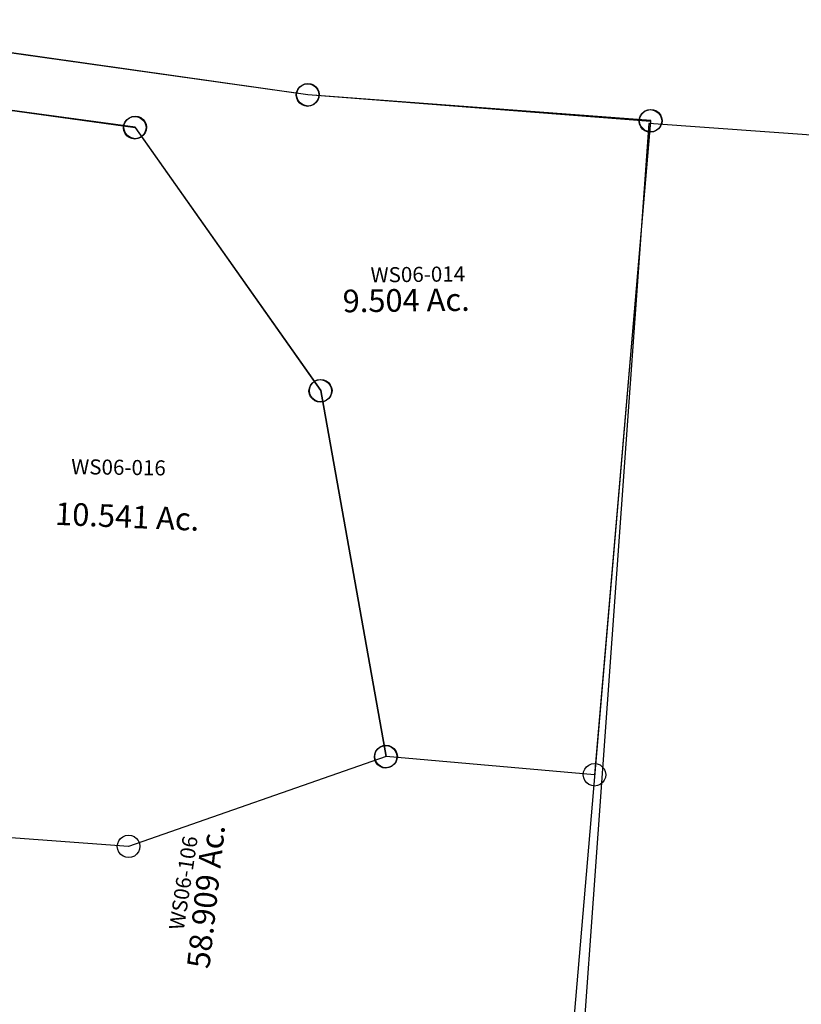
# Model space of a CAD drawing. Units: feet. Extents: x 1962109 to 2000761, y 503958 to 541927.
# Drawn here: x 1970146 to 1971183, y 539247 to 540553 of the extents above; entities that cross this region are included whole.
import ezdxf

# ---------------------------------------------------------------- set-up
doc = ezdxf.new("R2010")
doc.units = ezdxf.units.FT
doc.header["$MEASUREMENT"] = 0
doc.layers.add('DEED', color=30, linetype='CONTINUOUS')
doc.layers.add('SURVEY', color=2, linetype='CONTINUOUS')
doc.styles.get("Standard").update_dxf_attribs({"font": 'romans.shx', "height": 40})

# ---------------------------------------------------------------- blocks, each defined once
blk = doc.blocks.new('A$Ca51b1360-flat-1')
at = {"layer": 'DEED', "ltscale": 40}
blk.add_lwpolyline([(906.3, 2999.7), (5.4, 3001.3), (0, 1.6), (900.9, 0)], close=True, dxfattribs=at)
blk = doc.blocks.new('WASHINGTONWSA$C0A0C3DCA-flat-1')
at = {"layer": 'SURVEY', "color": 2, "ltscale": 40}
for p, q in [((-31.8, 1017.4), (-29.6, 1020.6)), ((-29.6, 1020.6), (-26.8, 1023.2)), ((-26.8, 1023.2), (-23.4, 1025)), ((-23.4, 1025), (-19.5, 1025.9)), ((-19.5, 1025.9), (-15.6, 1025.7)), ((-15.6, 1025.7), (-11.9, 1024.5)), ((-11.9, 1024.5), (-8.7, 1022.3)), ((-8.7, 1022.3), (-6.1, 1019.5)), ((-6.1, 1019.5), (-4.3, 1016.1)), ((-61.7, 937.6), (-33.7, 1012.8)), ((-33.7, 1012.8), (-17.8, 1011.6)), ((-33.3, 1009.8), (-33, 1013.7)), ((-32.3, 1005.9), (-33.3, 1009.8)), ((-33, 1013.7), (-31.8, 1017.4)), ((-30.6, 1002.5), (-32.3, 1005.9)), ((-17.8, 1011.6), (559.1, 971)), ((-3.6, 1008.3), (-4.8, 1004.6)), ((-4.3, 1016.1), (-3.4, 1012.2)), ((-3.4, 1012.2), (-3.6, 1008.3)), ((-27.9, 999.7), (-30.6, 1002.5)), ((-24.7, 997.5), (-27.9, 999.7)), ((-21, 996.3), (-24.7, 997.5)), ((-17.1, 996), (-21, 996.3)), ((-13.2, 997), (-17.1, 996)), ((-9.8, 998.7), (-13.2, 997)), ((-7, 1001.4), (-9.8, 998.7)), ((-4.8, 1004.6), (-7, 1001.4)), ((545.3, 976.6), (547.4, 979.8)), ((547.4, 979.8), (550.2, 982.5)), ((550.2, 982.5), (553.7, 984.3)), ((553.7, 984.3), (557.5, 985.2)), ((557.5, 985.2), (561.5, 984.9)), ((561.5, 984.9), (565.2, 983.7)), ((565.2, 983.7), (568.4, 981.6)), ((568.4, 981.6), (571, 978.8)), ((1003.4, 977.2), (1006.2, 979.9)), ((1006.2, 979.9), (1009.7, 981.7)), ((1009.7, 981.7), (1013.5, 982.6)), ((1013.5, 982.6), (1017.4, 982.3)), ((1017.4, 982.3), (1021.1, 981.1)), ((1021.1, 981.1), (1024.3, 979)), ((543.8, 969), (544.1, 972.9)), ((544.7, 965.2), (543.8, 969)), ((544.1, 972.9), (545.3, 976.6)), ((559.1, 971), (1014.7, 967.6)), ((571, 978.8), (572.8, 975.3)), ((573.4, 967.5), (572.2, 963.8)), ((572.8, 975.3), (573.7, 971.5)), ((573.7, 971.5), (573.4, 967.5)), ((999.8, 966.4), (1000.1, 970.3)), ((1000.7, 962.6), (999.8, 966.4)), ((1000.1, 970.3), (1001.3, 974.1)), ((1001.3, 974.1), (1003.4, 977.2)), ((1014.7, 967.6), (1001.3, 97.7)), ((1024.3, 979), (1027, 976.2)), ((1027, 976.2), (1028.8, 972.7)), ((1028.8, 972.7), (1029.7, 968.9)), ((1029.7, 968.9), (1029.4, 964.9)), ((546.5, 961.7), (544.7, 965.2)), ((549.2, 958.9), (546.5, 961.7)), ((552.4, 956.8), (549.2, 958.9)), ((556.1, 955.6), (552.4, 956.8)), ((560, 955.3), (556.1, 955.6)), ((563.8, 956.2), (560, 955.3)), ((567.3, 958), (563.8, 956.2)), ((570.1, 960.6), (567.3, 958)), ((572.2, 963.8), (570.1, 960.6)), ((1002.5, 959.1), (1000.7, 962.6)), ((1005.1, 956.3), (1002.5, 959.1)), ((1008.3, 954.2), (1005.1, 956.3)), ((1012, 953), (1008.3, 954.2)), ((1019.8, 953.6), (1016, 952.7)), ((1023.3, 955.4), (1019.8, 953.6)), ((1026.1, 958), (1023.3, 955.4)), ((1028.2, 961.2), (1026.1, 958)), ((1029.4, 964.9), (1028.2, 961.2)), ((-76.9, 939.7), (-75.7, 943.4)), ((-75.7, 943.4), (-73.6, 946.6)), ((-73.6, 946.6), (-70.8, 949.2)), ((-70.8, 949.2), (-67.3, 951)), ((-67.3, 951), (-63.5, 952)), ((-63.5, 952), (-59.6, 951.7)), ((-60.4, 938.6), (-59.2, 942.3)), ((-59.6, 951.7), (-55.8, 950.5)), ((-59.2, 942.3), (-57, 945.5)), ((-57, 945.5), (-54.2, 948.2)), ((-55.8, 950.5), (-52.7, 948.3)), ((-54.2, 948.2), (-50.8, 949.9)), ((-52.7, 948.3), (-50, 945.5)), ((-50.8, 949.9), (-46.9, 950.9)), ((-50, 945.5), (-48.2, 942.1)), ((-48.2, 942.1), (-47.3, 938.2)), ((-46.9, 950.9), (-43, 950.6)), ((-43, 950.6), (-39.3, 949.4)), ((-39.3, 949.4), (-36.1, 947.2)), ((-36.1, 947.2), (-33.5, 944.5)), ((-33.5, 944.5), (-31.7, 941)), ((-31.7, 941), (-30.7, 937.2)), ((1016, 952.7), (1012, 953)), ((-77.2, 935.8), (-76.9, 939.7)), ((-76.3, 931.9), (-77.2, 935.8)), ((-74.5, 928.5), (-76.3, 931.9)), ((-71.9, 925.7), (-74.5, 928.5)), ((-45.2, 936.5), (-61.7, 937.6)), ((-60.6, 934.7), (-60.4, 938.6)), ((-59.7, 930.8), (-60.6, 934.7)), ((-57.9, 927.4), (-59.7, 930.8)), ((-55.3, 924.6), (-57.9, 927.4)), ((-50.9, 927.4), (-53.7, 924.8)), ((-48.8, 930.6), (-50.9, 927.4)), ((-47.6, 934.3), (-48.8, 930.6)), ((-47.3, 938.2), (-47.6, 934.3)), ((333.8, 911.6), (-45.2, 936.5)), ((-32.2, 929.5), (-34.4, 926.3)), ((-31, 933.2), (-32.2, 929.5)), ((-30.7, 937.2), (-31, 933.2)), ((-68.7, 923.5), (-71.9, 925.7)), ((-65, 922.3), (-68.7, 923.5)), ((-61, 922.1), (-65, 922.3)), ((-57.2, 923), (-61, 922.1)), ((-53.7, 924.8), (-57.2, 923)), ((-52.1, 922.4), (-55.3, 924.6)), ((-48.4, 921.2), (-52.1, 922.4)), ((-44.5, 921), (-48.4, 921.2)), ((-40.6, 921.9), (-44.5, 921)), ((-37.2, 923.7), (-40.6, 921.9)), ((-34.4, 926.3), (-37.2, 923.7)), ((318.6, 913.7), (319.8, 917.4)), ((319.8, 917.4), (321.9, 920.6)), ((321.9, 920.6), (324.7, 923.2)), ((324.7, 923.2), (328.2, 925)), ((328.2, 925), (332, 926)), ((332, 926), (336, 925.7)), ((336, 925.7), (339.7, 924.5)), ((339.7, 924.5), (342.9, 922.3)), ((342.9, 922.3), (345.5, 919.5)), ((345.5, 919.5), (347.3, 916.1)), ((347.3, 916.1), (348.2, 912.2)), ((318.3, 909.8), (318.6, 913.7)), ((319.2, 905.9), (318.3, 909.8)), ((321, 902.5), (319.2, 905.9)), ((323.7, 899.7), (321, 902.5)), ((603.5, 580.5), (333.8, 911.6)), ((344.6, 901.4), (341.8, 898.8)), ((346.7, 904.6), (344.6, 901.4)), ((347.9, 908.3), (346.7, 904.6)), ((348.2, 912.2), (347.9, 908.3)), ((326.9, 897.5), (323.7, 899.7)), ((330.6, 896.3), (326.9, 897.5)), ((334.5, 896.1), (330.6, 896.3)), ((338.3, 897), (334.5, 896.1)), ((341.8, 898.8), (338.3, 897)), ((589.5, 586.4), (591.7, 589.5)), ((591.7, 589.5), (594.4, 592.2)), ((594.4, 592.2), (597.9, 594)), ((597.9, 594), (601.7, 594.9)), ((601.7, 594.9), (605.7, 594.6)), ((605.7, 594.6), (609.4, 593.4)), ((609.4, 593.4), (612.6, 591.3)), ((612.6, 591.3), (615.2, 588.5)), ((615.2, 588.5), (617, 585)), ((588, 578.7), (588.3, 582.6)), ((589, 574.9), (588, 578.7)), ((588.3, 582.6), (589.5, 586.4)), ((590.7, 571.4), (589, 574.9)), ((723.8, 102.6), (603.5, 580.5)), ((617.7, 577.2), (616.5, 573.5)), ((617, 585), (617.9, 581.2)), ((617.9, 581.2), (617.7, 577.2)), ((593.4, 568.6), (590.7, 571.4)), ((596.6, 566.5), (593.4, 568.6)), ((600.3, 565.3), (596.6, 566.5)), ((604.2, 565), (600.3, 565.3)), ((608.1, 565.9), (604.2, 565)), ((611.5, 567.7), (608.1, 565.9)), ((614.3, 570.3), (611.5, 567.7)), ((616.5, 573.5), (614.3, 570.3)), ((708.4, 100.8), (708.6, 104.7)), ((708.6, 104.7), (709.8, 108.4)), ((709.8, 108.4), (712, 111.6)), ((712, 111.6), (714.8, 114.3)), ((714.8, 114.3), (718.2, 116)), ((718.2, 116), (722.1, 117)), ((722.1, 117), (726, 116.7)), ((726, 116.7), (729.7, 115.5)), ((729.7, 115.5), (732.9, 113.3)), ((732.9, 113.3), (735.6, 110.6)), ((735.6, 110.6), (737.3, 107.1)), ((737.3, 107.1), (738.3, 103.3)), ((987.8, 104.1), (990, 107.3)), ((990, 107.3), (992.8, 109.9)), ((992.8, 109.9), (996.2, 111.7)), ((996.2, 111.7), (1000.1, 112.6)), ((1000.1, 112.6), (1004, 112.3)), ((1004, 112.3), (1007.7, 111.1)), ((1007.7, 111.1), (1010.9, 109)), ((1010.9, 109), (1013.5, 106.2)), ((1013.5, 106.2), (1015.3, 102.7)), ((709.3, 96.9), (708.4, 100.8)), ((711.1, 93.5), (709.3, 96.9)), ((713.7, 90.7), (711.1, 93.5)), ((1001.3, 97.7), (723.8, 102.6)), ((734.6, 92.4), (731.8, 89.8)), ((736.8, 95.6), (734.6, 92.4)), ((738, 99.3), (736.8, 95.6)), ((738.3, 103.3), (738, 99.3)), ((986.3, 96.4), (986.6, 100.4)), ((987.3, 92.6), (986.3, 96.4)), ((986.6, 100.4), (987.8, 104.1)), ((989.1, 89.1), (987.3, 92.6)), ((1016, 95), (1014.8, 91.2)), ((1015.3, 102.7), (1016.2, 98.9)), ((1016.2, 98.9), (1016, 95)), ((716.9, 88.5), (713.7, 90.7)), ((720.6, 87.3), (716.9, 88.5)), ((724.5, 87.1), (720.6, 87.3)), ((728.4, 88), (724.5, 87.1)), ((731.8, 89.8), (728.4, 88)), ((991.7, 86.3), (989.1, 89.1)), ((994.9, 84.2), (991.7, 86.3)), ((998.6, 83), (994.9, 84.2)), ((1002.5, 82.7), (998.6, 83)), ((1006.4, 83.6), (1002.5, 82.7)), ((1009.8, 85.4), (1006.4, 83.6)), ((1012.6, 88.1), (1009.8, 85.4)), ((1014.8, 91.2), (1012.6, 88.1))]:
    blk.add_line(p, q, dxfattribs=at)
blk.add_text('9.504 Ac.', height=30, rotation=4.7164, dxfattribs=at).set_placement((625.5, 686))
at = {"layer": 'SURVEY', "color": 1, "insert": (658, 748), "char_height": 20, "width": 190.07, "attachment_point": 1, "rotation": 4.7164}
blk.add_mtext('WS06-014', dxfattribs=at)
blk = doc.blocks.new('WASHINGTONWSA$C22AE7C63-flat-1')
at = {"layer": 'DEED', "ltscale": 40}
blk.add_blockref('WASHINGTONWSA$C0A0C3DCA-flat-1', (907.6, -82.7), dxfattribs=at)
blk = doc.blocks.new('WASHINGTONWSA$C4B1621C1-flat-1')
at = {"layer": 'SURVEY', "color": 2, "ltscale": 40}
for p, q in [((1346.5, 3139.9), (769.4, 3180.6)), ((1333, 3146.3), (1335.2, 3149.5)), ((1335.2, 3149.5), (1338, 3152.1)), ((1338, 3152.1), (1341.4, 3153.9)), ((1341.4, 3153.9), (1345.3, 3154.8)), ((1345.3, 3154.8), (1349.2, 3154.5)), ((1349.2, 3154.5), (1352.9, 3153.3)), ((1352.9, 3153.3), (1356.1, 3151.2)), ((1356.1, 3151.2), (1358.7, 3148.4)), ((1358.7, 3148.4), (1360.5, 3144.9)), ((1789, 3143.7), (1791.1, 3146.9)), ((1791.1, 3146.9), (1793.9, 3149.5)), ((1793.9, 3149.5), (1797.4, 3151.3)), ((1797.4, 3151.3), (1801.2, 3152.2)), ((1801.2, 3152.2), (1805.2, 3152)), ((1805.2, 3152), (1808.9, 3150.8)), ((1808.9, 3150.8), (1812.1, 3148.6)), ((1812.1, 3148.6), (1814.7, 3145.8)), ((1331.5, 3138.6), (1331.8, 3142.6)), ((1332.5, 3134.8), (1331.5, 3138.6)), ((1331.8, 3142.6), (1333, 3146.3)), ((1334.3, 3131.3), (1332.5, 3134.8)), ((1802.5, 3137.3), (1346.5, 3139.9)), ((1361.2, 3137.2), (1360, 3133.5)), ((1360.5, 3144.9), (1361.4, 3141.1)), ((1361.4, 3141.1), (1361.2, 3137.2)), ((1756.5, 160), (1802.5, 3137.3)), ((1787.5, 3136), (1787.8, 3140)), ((1788.4, 3132.2), (1787.5, 3136)), ((1787.8, 3140), (1789, 3143.7)), ((1814.7, 3145.8), (1816.5, 3142.4)), ((1817.1, 3134.6), (1815.9, 3130.9)), ((1816.5, 3142.4), (1817.4, 3138.5)), ((1817.4, 3138.5), (1817.1, 3134.6)), ((1336.9, 3128.5), (1334.3, 3131.3)), ((1340.1, 3126.4), (1336.9, 3128.5)), ((1343.8, 3125.2), (1340.1, 3126.4)), ((1347.7, 3124.9), (1343.8, 3125.2)), ((1351.6, 3125.8), (1347.7, 3124.9)), ((1355, 3127.6), (1351.6, 3125.8)), ((1357.8, 3130.3), (1355, 3127.6)), ((1360, 3133.5), (1357.8, 3130.3)), ((1790.2, 3128.7), (1788.4, 3132.2)), ((1792.9, 3126), (1790.2, 3128.7)), ((1796, 3123.8), (1792.9, 3126)), ((1799.8, 3122.6), (1796, 3123.8)), ((1803.7, 3122.3), (1799.8, 3122.6)), ((1807.5, 3123.3), (1803.7, 3122.3)), ((1811, 3125), (1807.5, 3123.3)), ((1813.8, 3127.7), (1811, 3125)), ((1815.9, 3130.9), (1813.8, 3127.7)), ((742, 3105.6), (1121, 3080.6)), ((1112.5, 3092.9), (1115.9, 3094.7)), ((1115.9, 3094.7), (1119.8, 3095.6)), ((1119.8, 3095.6), (1123.7, 3095.3)), ((1123.7, 3095.3), (1127.4, 3094.1)), ((1106, 3079.4), (1106.3, 3083.4)), ((1106.3, 3083.4), (1107.5, 3087.1)), ((1107.5, 3087.1), (1109.7, 3090.3)), ((1109.7, 3090.3), (1112.5, 3092.9)), ((1127.4, 3094.1), (1130.6, 3092)), ((1130.6, 3092), (1133.2, 3089.2)), ((1133.2, 3089.2), (1135, 3085.7)), ((1135, 3085.7), (1135.9, 3081.9)), ((1135.9, 3081.9), (1135.7, 3077.9)), ((1107, 3075.6), (1106, 3079.4)), ((1108.8, 3072.1), (1107, 3075.6)), ((1111.4, 3069.3), (1108.8, 3072.1)), ((1114.6, 3067.2), (1111.4, 3069.3)), ((1121, 3080.6), (1390.7, 2749.6)), ((1132.3, 3071), (1129.5, 3068.4)), ((1134.5, 3074.2), (1132.3, 3071)), ((1135.7, 3077.9), (1134.5, 3074.2)), ((1118.3, 3066), (1114.6, 3067.2)), ((1122.2, 3065.7), (1118.3, 3066)), ((1126.1, 3066.6), (1122.2, 3065.7)), ((1129.5, 3068.4), (1126.1, 3066.6)), ((1376, 2752.3), (1377.2, 2756)), ((1377.2, 2756), (1379.4, 2759.2)), ((1379.4, 2759.2), (1382.2, 2761.8)), ((1382.2, 2761.8), (1385.6, 2763.6)), ((1385.6, 2763.6), (1389.5, 2764.5)), ((1389.5, 2764.5), (1393.4, 2764.3)), ((1393.4, 2764.3), (1397.1, 2763.1)), ((1397.1, 2763.1), (1400.3, 2760.9)), ((1400.3, 2760.9), (1402.9, 2758.1)), ((1402.9, 2758.1), (1404.7, 2754.7)), ((1375.8, 2748.4), (1376, 2752.3)), ((1376.7, 2744.5), (1375.8, 2748.4)), ((1378.5, 2741.1), (1376.7, 2744.5)), ((1390.7, 2749.6), (1511, 2271.7)), ((1404.2, 2743.2), (1402, 2740)), ((1405.4, 2746.9), (1404.2, 2743.2)), ((1404.7, 2754.7), (1405.7, 2750.8)), ((1405.7, 2750.8), (1405.4, 2746.9)), ((1381.1, 2738.3), (1378.5, 2741.1)), ((1384.3, 2736.1), (1381.1, 2738.3)), ((1388, 2734.9), (1384.3, 2736.1)), ((1391.9, 2734.6), (1388, 2734.9)), ((1395.8, 2735.6), (1391.9, 2734.6)), ((1399.2, 2737.3), (1395.8, 2735.6)), ((1402, 2740), (1399.2, 2737.3)), ((1502.5, 2283.9), (1506, 2285.7)), ((1506, 2285.7), (1509.8, 2286.6)), ((1509.8, 2286.6), (1513.7, 2286.3)), ((1513.7, 2286.3), (1517.5, 2285.1)), ((1517.5, 2285.1), (1520.6, 2283)), ((1496.1, 2270.4), (1496.4, 2274.4)), ((1496.4, 2274.4), (1497.6, 2278.1)), ((1497.6, 2278.1), (1499.7, 2281.3)), ((1499.7, 2281.3), (1502.5, 2283.9)), ((1520.6, 2283), (1523.3, 2280.2)), ((1523.3, 2280.2), (1525.1, 2276.7)), ((1525.1, 2276.7), (1526, 2272.9)), ((1526, 2272.9), (1525.7, 2269)), ((1511, 2271.7), (1178.7, 2128.9)), ((1497, 2266.6), (1496.1, 2270.4)), ((1498.8, 2263.1), (1497, 2266.6)), ((1501.4, 2260.3), (1498.8, 2263.1)), ((1504.6, 2258.2), (1501.4, 2260.3)), ((1519.6, 2259.4), (1516.1, 2257.6)), ((1522.4, 2262.1), (1519.6, 2259.4)), ((1524.5, 2265.2), (1522.4, 2262.1)), ((1525.7, 2269), (1524.5, 2265.2)), ((1508.3, 2257), (1504.6, 2258.2)), ((1512.3, 2256.7), (1508.3, 2257)), ((1516.1, 2257.6), (1512.3, 2256.7)), ((1170.2, 2141.2), (1173.7, 2142.9)), ((1173.7, 2142.9), (1177.5, 2143.9)), ((1177.5, 2143.9), (1181.4, 2143.6)), ((1181.4, 2143.6), (1185.2, 2142.4)), ((1185.2, 2142.4), (1188.3, 2140.2)), ((1178.7, 2128.9), (940.3, 2129.4)), ((1163.8, 2127.7), (1164.1, 2131.6)), ((1164.1, 2131.6), (1165.3, 2135.3)), ((1165.3, 2135.3), (1167.4, 2138.5)), ((1167.4, 2138.5), (1170.2, 2141.2)), ((1188.3, 2140.2), (1191, 2137.5)), ((1191, 2137.5), (1192.8, 2134)), ((1192.8, 2134), (1193.7, 2130.2)), ((1193.7, 2130.2), (1193.4, 2126.2)), ((1164.7, 2123.8), (1163.8, 2127.7)), ((1166.5, 2120.4), (1164.7, 2123.8)), ((1169.1, 2117.6), (1166.5, 2120.4)), ((1172.3, 2115.4), (1169.1, 2117.6)), ((1176, 2114.2), (1172.3, 2115.4)), ((1187.3, 2116.7), (1183.8, 2114.9)), ((1190.1, 2119.3), (1187.3, 2116.7)), ((1192.2, 2122.5), (1190.1, 2119.3)), ((1193.4, 2126.2), (1192.2, 2122.5)), ((1180, 2114), (1176, 2114.2)), ((1183.8, 2114.9), (1180, 2114))]:
    blk.add_line(p, q, dxfattribs=at)
for s, rotation, p in [('10.541 Ac.', 1.595, (1051.3, 2547.5)), ('58.909 Ac.', 87.688, (1296.9, 1973.7))]:
    blk.add_text(s, height=30, rotation=rotation, dxfattribs=at).set_placement(p)
at = {"layer": 'SURVEY', "color": 1, "char_height": 20, "width": 190.07, "attachment_point": 1}
for s, insert, rotation in [('WS06-016', (1067.2, 2636), 3.1718), ('WS06-106', (1239.6, 2023.9), 85.3824)]:
    blk.add_mtext(s, dxfattribs=dict(at, insert=insert, rotation=rotation))
blk = doc.blocks.new('WASHINGTONWSA$C04545CA3-flat-1')
at = {"layer": 'DEED', "ltscale": 40}
blk.add_blockref('WASHINGTONWSA$C4B1621C1-flat-1', (0, 0), dxfattribs=at)
blk = doc.blocks.new('WASHINGTONWSA$C395010DC-flat-1')
at = {"layer": 'DEED', "ltscale": 40}
blk.add_blockref('WASHINGTONWSA$C04545CA3-flat-1', (172, -178.4), dxfattribs=at)

msp = doc.modelspace()

# ---------------------------------------------------------------- block references
at = {"layer": 'DEED', "ltscale": 40, "rotation": 356}
for name, p in [('WASHINGTONWSA$C22AE7C63-flat-1', (1969003.1, 539669.6)), ('WASHINGTONWSA$C395010DC-flat-1', (1968807, 537604.8)), ('A$Ca51b1360-flat-1', (1970765.6, 537421.2))]:
    msp.add_blockref(name, p, dxfattribs=at)

doc.saveas('drawing.dxf')
